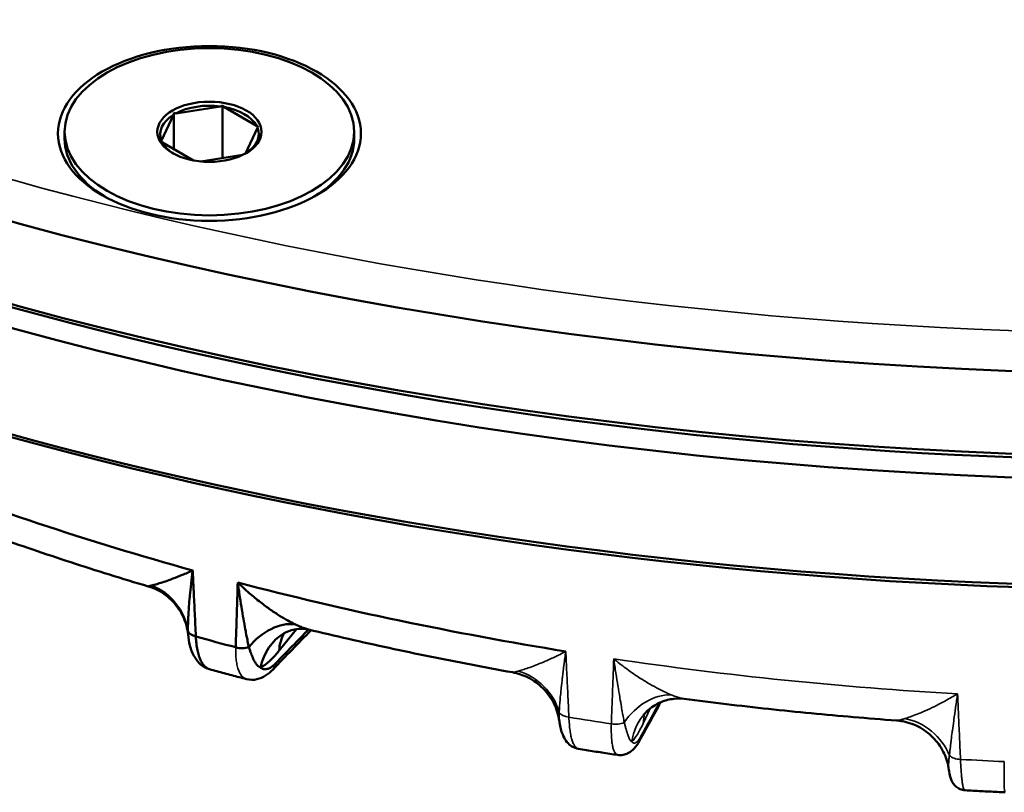
# Model space of a CAD drawing. Units: millimetres. Extents: x 4575 to 6468, y 1847 to 3206.
# Drawn here: x 5523 to 5557, y 2860 to 2887 of the extents above; entities that cross this region are included whole.
import ezdxf

# ---------------------------------------------------------------- set-up
doc = ezdxf.new("R2010")
doc.units = ezdxf.units.MM
doc.header["$LTSCALE"] = 5
doc.layers.add('Sichtbar (ISO)', color=7, linetype='Continuous', lineweight=50)
doc.layers.add('Sichtbar schmal (ISO)', color=7, linetype='Continuous', lineweight=35)

msp = doc.modelspace()

# ---------------------------------------------------------------- linework, layer by layer
at = {"layer": 'Sichtbar (ISO)'}
for p, q in [((5528.525, 2883.751), (5530.071, 2883.99)), ((5530.135, 2884.026), (5530.135, 2882.207)), ((5531.313, 2883.32), (5530.181, 2883.973)), ((5528.444, 2883.704), (5528.03, 2882.812)), ((5528.461, 2883.767), (5528.461, 2882.516)), ((5530.928, 2882.364), (5531.342, 2883.256)), ((5524.686, 2883.116), (5524.686, 2882.871)), ((5534.686, 2883.116), (5534.686, 2882.871)), ((5528.06, 2882.748), (5529.138, 2882.126)), ((5530.834, 2882.315), (5529.386, 2882.091)), ((5532.094, 2865.195), (5532.695, 2865.939)), ((5528.948, 2865.746), (5528.948, 2865.746)), ((5529.692, 2864.552), (5529.692, 2864.552)), ((5546.076, 2863.528), (5546.077, 2863.528)), ((5553.4, 2862.782), (5553.4, 2862.782)), ((5543.779, 2861.592), (5543.779, 2861.592)), ((5555.216, 2861.08), (5555.216, 2861.08))]:
    msp.add_line(p, q, dxfattribs=at)
for centre, major_axis, ratio, start_param, end_param in [((5563.248, 2929.021), (-94, 0), 0.57735, 0, 3.141593), ((5563.248, 2926.164), (-94, 0), 0.57735, 0, 3.141593), ((5563.248, 2925.343), (-94, 0), 0.57735, 6.275625, 9.432338), ((5563.248, 2921.677), (94, 0), 0.57735, 3.141593, 6.283185), ((5563.248, 2925.755), (93.5, 0), 0.57735, 3.926991, 5.497787), ((5529.686, 2883.034), (-1.7, 0), 0.57735, 4.484231, 5.464146), ((5529.686, 2883.034), (1.7, 0), 0.57735, 0.295441, 1.275355), ((5529.686, 2883.034), (-1.7, 0), 0.57735, 5.531429, 6.511343), ((5529.686, 2883.034), (1.7, 0), 0.57735, 5.531429, 6.511343), ((5563.248, 2921.265), (-93.495, 0), 0.57735, 0.785398, 2.356194), ((5529.686, 2882.871), (-5, 0), 0.57735, 0, 0.762645), ((5529.686, 2882.871), (5, 0), 0.57735, 5.52054, 6.283185), ((5529.686, 2883.034), (-1.7, 0), 0.57735, 0.295441, 0.756403), ((5563.248, 2909.062), (78.945, 0), 0.57735, 4.112383, 4.265199), ((5526.977, 2865.608), (1.705, -1.045), 0.980677, 0.696508, 1.752519), ((5563.248, 2909.062), (78.945, 0), 0.57735, 4.286916, 4.439732), ((5529.434, 2865.947), (-0.499, -0.024), 0.577532, 0.154367, 1.097047), ((5532.034, 2864.247), (1.017, 1.722), 0.711302, 0.304859, 1.360871), ((5563.248, 2906.775), (78.896, 0), 0.57735, 4.26644, 4.285674), ((5533.266, 2864.06), (-1.001, 1.732), 0.894041, 0.000001, 0.810766), ((5533.906, 2864.65), (-1.556, 1.257), 0.739997, 0.092876, 0.5038), ((5533.266, 2864.06), (-1.001, 1.732), 0.894041, 6.283167, 6.283186), ((5530.801, 2865.579), (-0.5, 0.015), 0.601614, 1.162395, 2.105074), ((5532.247, 2868.958), (1.332, 4.454), 0.323409, 3.471906, 3.809951), ((5531.523, 2864.897), (0.359, -0.348), 0.802028, 0, 0.574764), ((5531.523, 2864.897), (0.358, -0.349), 0.802028, 0.000146, 0.000167)]:
    msp.add_ellipse(centre, major_axis=major_axis, ratio=ratio, start_param=start_param, end_param=end_param, dxfattribs=at)
for centre, major_axis in [((5529.686, 2883.058), (-5.23, 0)), ((5529.686, 2883.116), (-5, 0)), ((5529.686, 2883.116), (-1.8, 0))]:
    msp.add_ellipse(centre, major_axis=major_axis, ratio=0.57735, dxfattribs=at)
for points in [[(5530.071, 2883.99), (5530.081, 2883.996), (5530.103, 2884.008), (5530.124, 2884.02), (5530.135, 2884.026)], [(5530.181, 2883.973), (5530.173, 2883.982), (5530.158, 2883.999), (5530.142, 2884.017), (5530.135, 2884.026)], [(5528.444, 2883.704), (5528.446, 2883.711), (5528.45, 2883.725), (5528.456, 2883.746), (5528.46, 2883.76), (5528.461, 2883.767)], [(5528.525, 2883.751), (5528.518, 2883.753), (5528.504, 2883.756), (5528.483, 2883.762), (5528.469, 2883.765), (5528.461, 2883.767)], [(5531.313, 2883.32), (5531.32, 2883.319), (5531.336, 2883.319), (5531.351, 2883.319), (5531.359, 2883.319)], [(5531.342, 2883.256), (5531.345, 2883.266), (5531.351, 2883.287), (5531.356, 2883.308), (5531.359, 2883.319)], [(5528.03, 2882.812), (5528.027, 2882.81), (5528.022, 2882.806), (5528.016, 2882.803), (5528.013, 2882.801)], [(5528.06, 2882.748), (5528.052, 2882.757), (5528.037, 2882.774), (5528.021, 2882.792), (5528.013, 2882.801)], [(5530.928, 2882.364), (5530.927, 2882.363), (5530.926, 2882.362), (5530.925, 2882.361)], [(5527.575, 2867.413), (5527.575, 2867.413), (5527.575, 2867.413), (5527.575, 2867.413)], [(5533.197, 2865.903), (5532.759, 2865.451), (5532.32, 2865), (5531.881, 2864.548)], [(5531.975, 2864.761), (5532.36, 2865.156), (5532.737, 2865.544), (5533.107, 2865.925)], [(5532.265, 2865.792), (5532.229, 2865.771), (5532.212, 2865.757), (5532.212, 2865.757)], [(5545.263, 2863.41), (5545.021, 2862.969), (5544.779, 2862.528), (5544.537, 2862.087)]]:
    msp.add_open_spline(points, degree=3, dxfattribs=at)
for points, knots in [([(5527.575, 2867.413), (5527.124, 2867.547), (5526.676, 2867.683), (5525.785, 2867.961), (5525.341, 2868.102), (5524.459, 2868.39), (5524.02, 2868.537), (5523.147, 2868.834), (5522.712, 2868.986), (5521.849, 2869.293), (5521.42, 2869.45), (5520.993, 2869.608)], [4.40224028, 4.40224028, 4.40224028, 4.40224028, 4.42165742, 4.42165742, 4.44107457, 4.44107457, 4.46049172, 4.46049172, 4.47990886, 4.47990886, 4.49932601, 4.49932601, 4.49932601, 4.49932601]), ([(5529.109, 2867.965), (5528.983, 2867.908), (5528.864, 2867.856), (5528.749, 2867.809), (5528.634, 2867.761), (5528.525, 2867.718), (5528.427, 2867.682), (5528.329, 2867.645), (5528.243, 2867.614), (5528.164, 2867.587), (5528.086, 2867.561), (5528.016, 2867.538), (5527.955, 2867.519), (5527.893, 2867.5), (5527.84, 2867.485), (5527.794, 2867.472), (5527.748, 2867.459), (5527.709, 2867.449), (5527.677, 2867.442)], [0, 0, 0, 0, 0.166667, 0.166667, 0.166667, 0.333333, 0.333333, 0.333333, 0.5, 0.5, 0.5, 0.666667, 0.666667, 0.666667, 0.833333, 0.833333, 0.833333, 1, 1, 1, 1]), ([(5529.109, 2867.965), (5529.09, 2867.811), (5529.072, 2867.662), (5529.055, 2867.516), (5529.054, 2867.509), (5529.054, 2867.502), (5529.053, 2867.495), (5529.037, 2867.356), (5529.023, 2867.219), (5529.011, 2867.093), (5529.01, 2867.08), (5529.008, 2867.067), (5529.007, 2867.054), (5528.996, 2866.937), (5528.987, 2866.828), (5528.979, 2866.725), (5528.978, 2866.708), (5528.977, 2866.691), (5528.975, 2866.674), (5528.968, 2866.578), (5528.962, 2866.487), (5528.958, 2866.402), (5528.957, 2866.382), (5528.956, 2866.362), (5528.955, 2866.343), (5528.951, 2866.265), (5528.948, 2866.192), (5528.946, 2866.122), (5528.946, 2866.101), (5528.945, 2866.08), (5528.945, 2866.059), (5528.943, 2865.996), (5528.943, 2865.936), (5528.943, 2865.879)], [0, 0, 0, 0, 0.1666667, 0.1666667, 0.1666667, 0.1748043, 0.1748043, 0.1748043, 0.3333333, 0.3333333, 0.3333333, 0.349757, 0.349757, 0.349757, 0.5, 0.5, 0.5, 0.5246553, 0.5246553, 0.5246553, 0.6666667, 0.6666667, 0.6666667, 0.6995781, 0.6995781, 0.6995781, 0.8333333, 0.8333333, 0.8333333, 0.8743096, 0.8743096, 0.8743096, 0.9999999, 0.9999999, 0.9999999, 0.9999999]), ([(5529.109, 2867.965), (5529.12, 2867.745), (5529.131, 2867.522), (5529.141, 2867.296), (5529.142, 2867.276), (5529.143, 2867.257), (5529.144, 2867.237), (5529.156, 2866.991), (5529.168, 2866.744), (5529.18, 2866.485), (5529.193, 2866.227), (5529.205, 2865.957), (5529.219, 2865.68)], [0, 0, 0, 0, 0.306599, 0.306599, 0.306599, 0.333333, 0.333333, 0.333333, 0.666667, 0.666667, 0.666667, 1, 1, 1, 1]), ([(5527.677, 2867.442), (5527.652, 2867.436), (5527.631, 2867.43), (5527.616, 2867.426), (5527.6, 2867.422), (5527.589, 2867.418), (5527.582, 2867.416), (5527.577, 2867.414), (5527.575, 2867.413), (5527.575, 2867.413)], [0.0000009, 0.0000009, 0.0000009, 0.0000009, 0.1428571, 0.1428571, 0.1428571, 0.2857143, 0.2857143, 0.2857143, 0.3982796, 0.3982796, 0.3982796, 0.3982796]), ([(5528.948, 2865.746), (5528.927, 2865.958), (5528.869, 2866.17), (5528.691, 2866.557), (5528.569, 2866.736), (5528.281, 2867.042), (5528.109, 2867.172), (5527.813, 2867.329), (5527.694, 2867.378), (5527.575, 2867.413)], [0, 0, 0, 0, 0.06579, 0.06579, 0.130409, 0.130409, 0.1951689, 0.1951689, 0.2353139, 0.2353139, 0.2353139, 0.2353139]), ([(5530.663, 2867.547), (5530.656, 2867.313), (5530.648, 2867.074), (5530.641, 2866.833), (5530.634, 2866.593), (5530.626, 2866.35), (5530.618, 2866.097), (5530.61, 2865.844), (5530.602, 2865.581), (5530.594, 2865.309)], [0.0000372, 0.0000372, 0.0000372, 0.0000372, 0.3333333, 0.3333333, 0.3333333, 0.6666667, 0.6666667, 0.6666667, 1, 1, 1, 1]), ([(5530.663, 2867.547), (5530.795, 2867.418), (5530.926, 2867.298), (5531.057, 2867.184), (5531.189, 2867.07), (5531.32, 2866.962), (5531.444, 2866.866), (5531.568, 2866.77), (5531.683, 2866.685), (5531.794, 2866.608), (5531.905, 2866.531), (5532.011, 2866.461), (5532.11, 2866.399), (5532.21, 2866.337), (5532.302, 2866.283), (5532.39, 2866.234), (5532.477, 2866.186), (5532.56, 2866.143), (5532.636, 2866.107)], [0.0000757, 0.0000757, 0.0000757, 0.0000757, 0.1666667, 0.1666667, 0.1666667, 0.3333333, 0.3333333, 0.3333333, 0.5, 0.5, 0.5, 0.6666667, 0.6666667, 0.6666667, 0.8333333, 0.8333333, 0.8333333, 1, 1, 1, 1]), ([(5530.663, 2867.547), (5530.686, 2867.378), (5530.71, 2867.215), (5530.734, 2867.057), (5530.735, 2867.052), (5530.736, 2867.047), (5530.736, 2867.041), (5530.76, 2866.889), (5530.784, 2866.74), (5530.807, 2866.603), (5530.808, 2866.593), (5530.81, 2866.584), (5530.811, 2866.575), (5530.833, 2866.444), (5530.854, 2866.323), (5530.875, 2866.209), (5530.877, 2866.197), (5530.879, 2866.185), (5530.881, 2866.173), (5530.901, 2866.064), (5530.92, 2865.961), (5530.938, 2865.865), (5530.941, 2865.851), (5530.943, 2865.837), (5530.946, 2865.823), (5530.963, 2865.733), (5530.98, 2865.649), (5530.995, 2865.569), (5530.998, 2865.554), (5531.001, 2865.539), (5531.004, 2865.524), (5531.019, 2865.449), (5531.034, 2865.379), (5531.047, 2865.313)], [0.0000274, 0.0000274, 0.0000274, 0.0000274, 0.1666667, 0.1666667, 0.1666667, 0.1721831, 0.1721831, 0.1721831, 0.3333333, 0.3333333, 0.3333333, 0.344443, 0.344443, 0.344443, 0.5, 0.5, 0.5, 0.5166984, 0.5166984, 0.5166984, 0.6666667, 0.6666667, 0.6666667, 0.6889401, 0.6889401, 0.6889401, 0.8333333, 0.8333333, 0.8333333, 0.861093, 0.861093, 0.861093, 1, 1, 1, 1]), ([(5528.943, 2865.879), (5528.942, 2865.843), (5528.943, 2865.806), (5528.946, 2865.769), (5528.947, 2865.761), (5528.947, 2865.753), (5528.948, 2865.746)], [0, 0, 0, 0, 0.1428571, 0.1428571, 0.1428571, 0.1724263, 0.1724263, 0.1724263, 0.1724263]), ([(5533.103, 2865.925), (5533.059, 2865.936), (5532.995, 2865.947), (5532.83, 2865.955), (5532.724, 2865.947), (5532.487, 2865.898), (5532.357, 2865.845), (5532.265, 2865.792)], [0, 0, 0, 0, 0.0402685, 0.0402685, 0.0911124, 0.0911124, 0.1565799, 0.1565799, 0.1565799, 0.1565799]), ([(5532.636, 2866.107), (5532.696, 2866.078), (5532.753, 2866.051), (5532.808, 2866.028), (5532.862, 2866.005), (5532.914, 2865.985), (5532.963, 2865.967), (5533.012, 2865.95), (5533.058, 2865.936), (5533.102, 2865.926), (5533.102, 2865.926), (5533.103, 2865.925), (5533.103, 2865.925)], [0.0000008, 0.0000008, 0.0000008, 0.0000008, 0.1428571, 0.1428571, 0.1428571, 0.2857143, 0.2857143, 0.2857143, 0.4285714, 0.4285714, 0.4285714, 0.4303623, 0.4303623, 0.4303623, 0.4303623]), ([(5540.143, 2864.445), (5539.666, 2864.531), (5539.191, 2864.619), (5538.243, 2864.801), (5537.77, 2864.894), (5536.828, 2865.086), (5536.359, 2865.185), (5535.423, 2865.388), (5534.957, 2865.492), (5534.027, 2865.705), (5533.565, 2865.814), (5533.103, 2865.925)], [4.22814043, 4.22814043, 4.22814043, 4.22814043, 4.24734778, 4.24734778, 4.26655513, 4.26655513, 4.28576248, 4.28576248, 4.30496983, 4.30496983, 4.32417718, 4.32417718, 4.32417718, 4.32417718]), ([(5529.692, 2864.552), (5529.582, 2864.583), (5529.479, 2864.639), (5529.306, 2864.781), (5529.235, 2864.869), (5529.102, 2865.088), (5529.049, 2865.228), (5528.982, 2865.494), (5528.961, 2865.617), (5528.948, 2865.746)], [0, 0, 0, 0, 0.0464395, 0.0464395, 0.093771, 0.093771, 0.1566272, 0.1566272, 0.2041495, 0.2041495, 0.2041495, 0.2041495]), ([(5529.219, 2865.68), (5529.222, 2865.595), (5529.228, 2865.514), (5529.237, 2865.436), (5529.246, 2865.359), (5529.257, 2865.285), (5529.271, 2865.216), (5529.284, 2865.148), (5529.301, 2865.083), (5529.32, 2865.023), (5529.338, 2864.964), (5529.359, 2864.909), (5529.383, 2864.86), (5529.406, 2864.811), (5529.432, 2864.767), (5529.46, 2864.728), (5529.487, 2864.69), (5529.517, 2864.657), (5529.549, 2864.63), (5529.58, 2864.604), (5529.614, 2864.583), (5529.649, 2864.568), (5529.663, 2864.562), (5529.678, 2864.556), (5529.692, 2864.552)], [0.0000027, 0.0000027, 0.0000027, 0.0000027, 0.0833333, 0.0833333, 0.0833333, 0.1666667, 0.1666667, 0.1666667, 0.25, 0.25, 0.25, 0.3333333, 0.3333333, 0.3333333, 0.4166667, 0.4166667, 0.4166667, 0.5, 0.5, 0.5, 0.5833333, 0.5833333, 0.5833333, 0.6172114, 0.6172114, 0.6172114, 0.6172114]), ([(5531.047, 2865.313), (5531.061, 2865.273), (5531.075, 2865.232), (5531.089, 2865.192), (5531.091, 2865.185), (5531.094, 2865.178), (5531.096, 2865.17), (5531.108, 2865.137), (5531.12, 2865.104), (5531.132, 2865.072), (5531.141, 2865.048), (5531.151, 2865.024), (5531.16, 2865), (5531.166, 2864.985), (5531.172, 2864.97), (5531.179, 2864.956), (5531.193, 2864.924), (5531.208, 2864.892), (5531.224, 2864.86), (5531.227, 2864.855), (5531.229, 2864.85), (5531.232, 2864.845), (5531.25, 2864.812), (5531.269, 2864.78), (5531.289, 2864.75), (5531.292, 2864.747), (5531.294, 2864.744), (5531.297, 2864.74), (5531.316, 2864.714), (5531.337, 2864.689), (5531.359, 2864.669), (5531.363, 2864.665), (5531.368, 2864.661), (5531.372, 2864.657), (5531.392, 2864.64), (5531.413, 2864.626), (5531.434, 2864.614), (5531.441, 2864.611), (5531.447, 2864.608), (5531.454, 2864.605)], [0, 0, 0, 0, 0.142857, 0.142857, 0.142857, 0.167888, 0.167888, 0.167888, 0.285714, 0.285714, 0.285714, 0.374096, 0.374096, 0.374096, 0.428571, 0.428571, 0.428571, 0.550857, 0.550857, 0.550857, 0.571429, 0.571429, 0.571429, 0.699567, 0.699567, 0.699567, 0.714286, 0.714286, 0.714286, 0.833843, 0.833843, 0.833843, 0.857143, 0.857143, 0.857143, 0.966113, 0.966113, 0.966113, 1, 1, 1, 1]), ([(5529.692, 2864.552), (5529.777, 2864.529), (5529.862, 2864.506), (5530.031, 2864.46), (5530.115, 2864.437), (5530.285, 2864.391), (5530.37, 2864.368), (5530.54, 2864.322), (5530.625, 2864.3), (5530.795, 2864.255), (5530.88, 2864.232), (5530.965, 2864.21)], [1.91087285, 1.91087285, 1.91087285, 1.91087285, 1.91446827, 1.91446827, 1.91806368, 1.91806368, 1.92165909, 1.92165909, 1.9252545, 1.9252545, 1.92884992, 1.92884992, 1.92884992, 1.92884992]), ([(5531.881, 2864.548), (5531.799, 2864.465), (5531.713, 2864.391), (5531.531, 2864.276), (5531.433, 2864.231), (5531.213, 2864.18), (5531.085, 2864.178), (5530.965, 2864.21)], [0, 0, 0, 0, 0.0492982, 0.0492982, 0.0952455, 0.0952455, 0.1449734, 0.1449734, 0.1449734, 0.1449734]), ([(5531.454, 2864.605), (5531.472, 2864.59), (5531.49, 2864.579), (5531.509, 2864.57), (5531.514, 2864.568), (5531.519, 2864.566), (5531.524, 2864.564), (5531.546, 2864.556), (5531.568, 2864.551), (5531.592, 2864.55), (5531.595, 2864.55), (5531.599, 2864.55), (5531.602, 2864.55), (5531.628, 2864.55), (5531.655, 2864.553), (5531.683, 2864.561), (5531.685, 2864.562), (5531.686, 2864.562), (5531.688, 2864.563), (5531.717, 2864.572), (5531.748, 2864.585), (5531.779, 2864.603), (5531.811, 2864.62), (5531.843, 2864.643), (5531.876, 2864.669), (5531.879, 2864.672), (5531.882, 2864.674), (5531.886, 2864.677), (5531.915, 2864.702), (5531.945, 2864.73), (5531.975, 2864.761)], [0.0000001, 0.0000001, 0.0000001, 0.0000001, 0.1331951, 0.1331951, 0.1331951, 0.1666667, 0.1666667, 0.1666667, 0.312549, 0.312549, 0.312549, 0.3333333, 0.3333333, 0.3333333, 0.4918372, 0.4918372, 0.4918372, 0.5, 0.5, 0.5, 0.6666667, 0.6666667, 0.6666667, 0.8333333, 0.8333333, 0.8333333, 0.8504725, 0.8504725, 0.8504725, 1, 1, 1, 1]), ([(5541.766, 2862.761), (5541.736, 2862.974), (5541.67, 2863.185), (5541.478, 2863.567), (5541.351, 2863.743), (5541.051, 2864.043), (5540.874, 2864.17), (5540.514, 2864.351), (5540.33, 2864.412), (5540.143, 2864.445)], [0.0000016, 0.0000016, 0.0000016, 0.0000016, 0.0647491, 0.0647491, 0.1284473, 0.1284473, 0.192282, 0.192282, 0.2495669, 0.2495669, 0.2495669, 0.2495669]), ([(5546.076, 2863.528), (5545.971, 2863.541), (5545.846, 2863.544), (5545.572, 2863.514), (5545.42, 2863.475), (5545.095, 2863.34), (5544.924, 2863.226), (5544.773, 2863.083), (5544.747, 2863.057), (5544.724, 2863.032)], [0, 0, 0, 0, 0.0491378, 0.0491378, 0.1056563, 0.1056563, 0.1788481, 0.1788481, 0.1954936, 0.1954936, 0.1954936, 0.1954936]), ([(5553.4, 2862.782), (5552.909, 2862.818), (5552.417, 2862.857), (5551.436, 2862.94), (5550.946, 2862.985), (5549.968, 2863.079), (5549.479, 2863.129), (5548.504, 2863.233), (5548.017, 2863.288), (5547.045, 2863.404), (5546.56, 2863.465), (5546.077, 2863.528)], [4.05381214, 4.05381214, 4.05381214, 4.05381214, 4.07291453, 4.07291453, 4.09201692, 4.09201692, 4.1111193, 4.1111193, 4.13022169, 4.13022169, 4.14932407, 4.14932407, 4.14932407, 4.14932407]), ([(5544.724, 2863.032), (5544.692, 2862.996), (5544.676, 2862.974), (5544.671, 2862.968), (5544.671, 2862.967), (5544.671, 2862.967)], [0.00001807, 0.00001807, 0.00001807, 0.00001807, 0.0411224, 0.0411224, 0.04872279, 0.04872279, 0.04872279, 0.04872279]), ([(5542.428, 2861.801), (5542.346, 2861.814), (5542.266, 2861.845), (5542.132, 2861.928), (5542.075, 2861.98), (5541.974, 2862.102), (5541.934, 2862.174), (5541.845, 2862.37), (5541.81, 2862.503), (5541.777, 2862.686), (5541.771, 2862.723), (5541.766, 2862.761)], [0, 0, 0, 0, 0.0316291, 0.0316291, 0.0628972, 0.0628972, 0.1013876, 0.1013876, 0.1658003, 0.1658003, 0.1815233, 0.1815233, 0.1815233, 0.1815233]), ([(5555.216, 2861.08), (5555.19, 2861.269), (5555.134, 2861.459), (5554.969, 2861.819), (5554.855, 2861.991), (5554.576, 2862.297), (5554.406, 2862.432), (5554.036, 2862.639), (5553.832, 2862.713), (5553.551, 2862.767), (5553.476, 2862.776), (5553.4, 2862.782)], [0, 0, 0, 0, 0.0590397, 0.0590397, 0.1202008, 0.1202008, 0.1841704, 0.1841704, 0.2482884, 0.2482884, 0.2713345, 0.2713345, 0.2713345, 0.2713345]), ([(5542.428, 2861.801), (5542.518, 2861.786), (5542.608, 2861.772), (5542.788, 2861.744), (5542.878, 2861.729), (5543.058, 2861.701), (5543.148, 2861.687), (5543.328, 2861.66), (5543.419, 2861.646), (5543.599, 2861.619), (5543.689, 2861.605), (5543.779, 2861.592)], [2.08541768, 2.08541768, 2.08541768, 2.08541768, 2.08900848, 2.08900848, 2.09259929, 2.09259929, 2.09619009, 2.09619009, 2.09978089, 2.09978089, 2.10337169, 2.10337169, 2.10337169, 2.10337169]), ([(5544.537, 2862.087), (5544.481, 2861.984), (5544.422, 2861.893), (5544.288, 2861.75), (5544.22, 2861.693), (5544.084, 2861.625), (5544.029, 2861.606), (5543.91, 2861.584), (5543.844, 2861.582), (5543.779, 2861.592)], [0, 0, 0, 0, 0.0556904, 0.0556904, 0.0954345, 0.0954345, 0.117601, 0.117601, 0.1411728, 0.1411728, 0.1411728, 0.1411728]), ([(5555.772, 2860.371), (5555.712, 2860.374), (5555.653, 2860.388), (5555.547, 2860.433), (5555.498, 2860.464), (5555.418, 2860.533), (5555.386, 2860.572), (5555.336, 2860.646), (5555.318, 2860.682), (5555.285, 2860.758), (5555.272, 2860.798), (5555.242, 2860.914), (5555.228, 2860.991), (5555.216, 2861.08)], [0, 0, 0, 0, 0.0189953, 0.0189953, 0.037558, 0.037558, 0.0559956, 0.0559956, 0.0745161, 0.0745161, 0.0997436, 0.0997436, 0.1475711, 0.1475711, 0.1475711, 0.1475711]), ([(5555.772, 2860.371), (5555.864, 2860.366), (5555.957, 2860.361), (5556.142, 2860.351), (5556.235, 2860.346), (5556.42, 2860.336), (5556.513, 2860.331), (5556.699, 2860.322), (5556.791, 2860.318), (5556.977, 2860.309), (5557.07, 2860.305), (5557.162, 2860.301)], [2.25995611, 2.25995611, 2.25995611, 2.25995611, 2.26354482, 2.26354482, 2.26713354, 2.26713354, 2.27072226, 2.27072226, 2.27431097, 2.27431097, 2.27789969, 2.27789969, 2.27789969, 2.27789969])]:
    msp.add_open_spline(points, degree=3, knots=knots, dxfattribs=at)
at = {"layer": 'Sichtbar schmal (ISO)'}
msp.add_line((5544.66, 2862.683), (5544.896, 2863.192), dxfattribs=at)
msp.add_ellipse((5563.248, 2929.838), major_axis=(-93, 0), ratio=0.57735, dxfattribs=at)
for centre, major_axis, ratio, start_param, end_param in [((5563.248, 2909.062), (78.945, 0), 0.57735, 4.461449, 4.614265), ((5539.889, 2862.596), (1.27, -1.545), 0.957449, 1.143073, 2.199084), ((5545.278, 2861.762), (0.983, 1.742), 0.79248, 0.413128, 1.46914), ((5542.23, 2863.178), (-0.499, -0.023), 0.583032, 0.329151, 1.271831), ((5563.248, 2906.775), (78.896, 0), 0.57735, 4.440972, 4.460207), ((5546.202, 2861.685), (-1.478, 1.347), 0.938378, 0.000033, 0.585695), ((5546.59, 2862.327), (-1.814, 0.842), 0.788675, 0.095228, 0.315973), ((5553.51, 2860.924), (1.063, -1.694), 0.917451, 1.385621, 2.441632), ((5543.686, 2862.952), (0.5, -0.018), 0.59778, 4.481979, 5.42466), ((5544.82, 2866.461), (0.839, 4.573), 0.190235, 3.437765, 3.775814), ((5544.099, 2862.327), (0.438, -0.24), 0.849862, 6.283167, 6.654147), ((5555.664, 2861.733), (-0.499, -0.022), 0.588346, 0.504786, 1.447466), ((5563.248, 2906.775), (78.896, 0), 0.57735, 4.615505, 4.63474)]:
    msp.add_ellipse(centre, major_axis=major_axis, ratio=ratio, start_param=start_param, end_param=end_param, dxfattribs=at)
for points, knots in [([(5530.594, 2865.309), (5530.592, 2865.226), (5530.593, 2865.066), (5530.611, 2864.85), (5530.645, 2864.661), (5530.693, 2864.501), (5530.756, 2864.373), (5530.832, 2864.278), (5530.904, 2864.23), (5530.951, 2864.214), (5530.965, 2864.21)], [0, 0, 0, 0, 0.0833333, 0.1666667, 0.25, 0.3333333, 0.4166667, 0.5, 0.5833333, 0.6200394, 0.6200394, 0.6200394, 0.6200394]), ([(5541.988, 2865.167), (5541.853, 2865.096), (5541.724, 2865.032), (5541.598, 2864.973), (5541.473, 2864.913), (5541.35, 2864.858), (5541.24, 2864.811), (5541.13, 2864.764), (5541.031, 2864.724), (5540.94, 2864.688), (5540.85, 2864.653), (5540.767, 2864.623), (5540.692, 2864.597), (5540.618, 2864.571), (5540.552, 2864.55), (5540.494, 2864.532), (5540.435, 2864.514), (5540.384, 2864.499), (5540.339, 2864.488)], [0, 0, 0, 0, 0.166667, 0.166667, 0.166667, 0.333333, 0.333333, 0.333333, 0.5, 0.5, 0.5, 0.666667, 0.666667, 0.666667, 0.833333, 0.833333, 0.833333, 1, 1, 1, 1]), ([(5541.988, 2865.167), (5541.967, 2865.011), (5541.947, 2864.86), (5541.927, 2864.712), (5541.926, 2864.705), (5541.925, 2864.698), (5541.924, 2864.69), (5541.906, 2864.55), (5541.889, 2864.412), (5541.874, 2864.284), (5541.872, 2864.271), (5541.871, 2864.258), (5541.869, 2864.245), (5541.855, 2864.126), (5541.843, 2864.016), (5541.831, 2863.912), (5541.83, 2863.895), (5541.828, 2863.878), (5541.826, 2863.861), (5541.816, 2863.764), (5541.807, 2863.672), (5541.799, 2863.586), (5541.797, 2863.566), (5541.796, 2863.547), (5541.794, 2863.527), (5541.787, 2863.449), (5541.781, 2863.375), (5541.776, 2863.305), (5541.775, 2863.284), (5541.773, 2863.262), (5541.772, 2863.242), (5541.768, 2863.178), (5541.764, 2863.118), (5541.762, 2863.061)], [0, 0, 0, 0, 0.1666667, 0.1666667, 0.1666667, 0.1748043, 0.1748043, 0.1748043, 0.3333333, 0.3333333, 0.3333333, 0.349757, 0.349757, 0.349757, 0.5, 0.5, 0.5, 0.5246553, 0.5246553, 0.5246553, 0.6666667, 0.6666667, 0.6666667, 0.6995781, 0.6995781, 0.6995781, 0.8333333, 0.8333333, 0.8333333, 0.8743096, 0.8743096, 0.8743096, 0.9999999, 0.9999999, 0.9999999, 0.9999999]), ([(5541.988, 2865.167), (5542, 2864.929), (5542.011, 2864.687), (5542.023, 2864.442), (5542.034, 2864.198), (5542.046, 2863.951), (5542.058, 2863.694), (5542.07, 2863.437), (5542.083, 2863.169), (5542.096, 2862.893)], [0, 0, 0, 0, 0.333333, 0.333333, 0.333333, 0.666667, 0.666667, 0.666667, 1, 1, 1, 1]), ([(5543.562, 2862.666), (5543.571, 2862.922), (5543.58, 2863.176), (5543.59, 2863.422), (5543.599, 2863.668), (5543.607, 2863.907), (5543.616, 2864.153), (5543.625, 2864.399), (5543.635, 2864.654), (5543.644, 2864.911)], [0, 0, 0, 0, 0.3333333, 0.3333333, 0.3333333, 0.6666667, 0.6666667, 0.6666667, 0.9999654, 0.9999654, 0.9999654, 0.9999654]), ([(5543.644, 2864.911), (5543.785, 2864.795), (5543.923, 2864.688), (5544.06, 2864.587), (5544.196, 2864.487), (5544.331, 2864.393), (5544.457, 2864.309), (5544.583, 2864.226), (5544.7, 2864.153), (5544.81, 2864.087), (5544.921, 2864.021), (5545.025, 2863.962), (5545.122, 2863.91), (5545.219, 2863.858), (5545.309, 2863.813), (5545.392, 2863.773), (5545.476, 2863.734), (5545.553, 2863.699), (5545.625, 2863.67)], [0.0000768, 0.0000768, 0.0000768, 0.0000768, 0.1666667, 0.1666667, 0.1666667, 0.3333333, 0.3333333, 0.3333333, 0.5, 0.5, 0.5, 0.6666667, 0.6666667, 0.6666667, 0.8333333, 0.8333333, 0.8333333, 1, 1, 1, 1]), ([(5543.644, 2864.911), (5543.668, 2864.743), (5543.693, 2864.582), (5543.717, 2864.426), (5543.717, 2864.421), (5543.718, 2864.416), (5543.719, 2864.411), (5543.742, 2864.261), (5543.766, 2864.114), (5543.788, 2863.979), (5543.789, 2863.97), (5543.791, 2863.962), (5543.792, 2863.953), (5543.813, 2863.824), (5543.833, 2863.705), (5543.852, 2863.593), (5543.854, 2863.581), (5543.856, 2863.569), (5543.858, 2863.558), (5543.876, 2863.451), (5543.893, 2863.35), (5543.91, 2863.255), (5543.912, 2863.242), (5543.914, 2863.229), (5543.917, 2863.215), (5543.932, 2863.126), (5543.947, 2863.044), (5543.96, 2862.965), (5543.963, 2862.951), (5543.965, 2862.937), (5543.968, 2862.922), (5543.981, 2862.849), (5543.993, 2862.779), (5544.005, 2862.714)], [0.0000278, 0.0000278, 0.0000278, 0.0000278, 0.1666667, 0.1666667, 0.1666667, 0.1719929, 0.1719929, 0.1719929, 0.3333333, 0.3333333, 0.3333333, 0.3440562, 0.3440562, 0.3440562, 0.5, 0.5, 0.5, 0.5161149, 0.5161149, 0.5161149, 0.6666667, 0.6666667, 0.6666667, 0.688167, 0.688167, 0.688167, 0.8333333, 0.8333333, 0.8333333, 0.8601257, 0.8601257, 0.8601257, 1, 1, 1, 1]), ([(5540.339, 2864.488), (5540.305, 2864.479), (5540.275, 2864.471), (5540.249, 2864.464), (5540.224, 2864.458), (5540.203, 2864.453), (5540.186, 2864.45), (5540.169, 2864.446), (5540.157, 2864.445), (5540.149, 2864.445), (5540.147, 2864.445), (5540.145, 2864.445), (5540.143, 2864.445)], [0.0000009, 0.0000009, 0.0000009, 0.0000009, 0.1428571, 0.1428571, 0.1428571, 0.2857143, 0.2857143, 0.2857143, 0.4285714, 0.4285714, 0.4285714, 0.4618631, 0.4618631, 0.4618631, 0.4618631]), ([(5545.625, 2863.67), (5545.681, 2863.647), (5545.733, 2863.626), (5545.783, 2863.608), (5545.832, 2863.59), (5545.878, 2863.575), (5545.92, 2863.562), (5545.963, 2863.55), (5546.002, 2863.54), (5546.038, 2863.534), (5546.051, 2863.531), (5546.064, 2863.529), (5546.076, 2863.528)], [0.000001, 0.000001, 0.000001, 0.000001, 0.1428571, 0.1428571, 0.1428571, 0.2857143, 0.2857143, 0.2857143, 0.4285714, 0.4285714, 0.4285714, 0.4796154, 0.4796154, 0.4796154, 0.4796154]), ([(5555.514, 2863.702), (5555.374, 2863.619), (5555.239, 2863.541), (5555.107, 2863.469), (5554.974, 2863.396), (5554.843, 2863.329), (5554.724, 2863.27), (5554.604, 2863.211), (5554.495, 2863.16), (5554.394, 2863.115), (5554.293, 2863.07), (5554.2, 2863.03), (5554.115, 2862.996), (5554.03, 2862.962), (5553.954, 2862.934), (5553.884, 2862.909), (5553.815, 2862.885), (5553.753, 2862.865), (5553.698, 2862.848)], [0, 0, 0, 0, 0.166667, 0.166667, 0.166667, 0.333333, 0.333333, 0.333333, 0.5, 0.5, 0.5, 0.666667, 0.666667, 0.666667, 0.833333, 0.833333, 0.833333, 1, 1, 1, 1]), ([(5555.514, 2863.702), (5555.491, 2863.545), (5555.469, 2863.393), (5555.447, 2863.243), (5555.446, 2863.235), (5555.445, 2863.228), (5555.444, 2863.221), (5555.424, 2863.078), (5555.404, 2862.938), (5555.386, 2862.809), (5555.384, 2862.796), (5555.382, 2862.782), (5555.38, 2862.769), (5555.364, 2862.648), (5555.349, 2862.537), (5555.335, 2862.431), (5555.332, 2862.413), (5555.33, 2862.396), (5555.328, 2862.379), (5555.315, 2862.281), (5555.303, 2862.188), (5555.292, 2862.101), (5555.29, 2862.08), (5555.287, 2862.06), (5555.285, 2862.041), (5555.275, 2861.961), (5555.267, 2861.887), (5555.259, 2861.816), (5555.256, 2861.794), (5555.254, 2861.773), (5555.252, 2861.752), (5555.245, 2861.688), (5555.239, 2861.628), (5555.233, 2861.571)], [0, 0, 0, 0, 0.1666667, 0.1666667, 0.1666667, 0.1748572, 0.1748572, 0.1748572, 0.3333333, 0.3333333, 0.3333333, 0.3498577, 0.3498577, 0.3498577, 0.5, 0.5, 0.5, 0.5248175, 0.5248175, 0.5248175, 0.6666667, 0.6666667, 0.6666667, 0.6997824, 0.6997824, 0.6997824, 0.8333333, 0.8333333, 0.8333333, 0.8745877, 0.8745877, 0.8745877, 0.9999999, 0.9999999, 0.9999999, 0.9999999]), ([(5555.514, 2863.702), (5555.524, 2863.466), (5555.535, 2863.224), (5555.546, 2862.981), (5555.557, 2862.738), (5555.568, 2862.492), (5555.58, 2862.236), (5555.591, 2861.98), (5555.603, 2861.713), (5555.616, 2861.439)], [0, 0, 0, 0, 0.333333, 0.333333, 0.333333, 0.666667, 0.666667, 0.666667, 1, 1, 1, 1]), ([(5541.762, 2863.061), (5541.758, 2863.025), (5541.756, 2862.988), (5541.755, 2862.951), (5541.754, 2862.913), (5541.755, 2862.876), (5541.758, 2862.839), (5541.758, 2862.834), (5541.758, 2862.829), (5541.759, 2862.825), (5541.761, 2862.803), (5541.763, 2862.782), (5541.766, 2862.761)], [0, 0, 0, 0, 0.1428571, 0.1428571, 0.1428571, 0.2857143, 0.2857143, 0.2857143, 0.3050257, 0.3050257, 0.3050257, 0.3878713, 0.3878713, 0.3878713, 0.3878713]), ([(5542.096, 2862.893), (5542.099, 2862.808), (5542.104, 2862.727), (5542.111, 2862.651), (5542.117, 2862.574), (5542.125, 2862.502), (5542.135, 2862.434), (5542.145, 2862.366), (5542.156, 2862.303), (5542.168, 2862.245), (5542.181, 2862.187), (5542.195, 2862.134), (5542.211, 2862.087), (5542.226, 2862.039), (5542.243, 2861.998), (5542.261, 2861.961), (5542.279, 2861.925), (5542.298, 2861.895), (5542.318, 2861.871), (5542.339, 2861.847), (5542.36, 2861.829), (5542.382, 2861.817), (5542.397, 2861.809), (5542.413, 2861.803), (5542.428, 2861.801)], [0.0000027, 0.0000027, 0.0000027, 0.0000027, 0.0833333, 0.0833333, 0.0833333, 0.1666667, 0.1666667, 0.1666667, 0.25, 0.25, 0.25, 0.3333333, 0.3333333, 0.3333333, 0.4166667, 0.4166667, 0.4166667, 0.5, 0.5, 0.5, 0.5833333, 0.5833333, 0.5833333, 0.6391233, 0.6391233, 0.6391233, 0.6391233]), ([(5553.698, 2862.848), (5553.655, 2862.835), (5553.616, 2862.824), (5553.581, 2862.815), (5553.547, 2862.805), (5553.517, 2862.797), (5553.49, 2862.792), (5553.464, 2862.786), (5553.442, 2862.783), (5553.424, 2862.782), (5553.415, 2862.781), (5553.407, 2862.781), (5553.4, 2862.782)], [0.0000009, 0.0000009, 0.0000009, 0.0000009, 0.1428571, 0.1428571, 0.1428571, 0.2857143, 0.2857143, 0.2857143, 0.4285714, 0.4285714, 0.4285714, 0.4946336, 0.4946336, 0.4946336, 0.4946336]), ([(5543.779, 2861.592), (5543.766, 2861.594), (5543.733, 2861.606), (5543.687, 2861.653), (5543.644, 2861.742), (5543.608, 2861.865), (5543.582, 2862.021), (5543.565, 2862.208), (5543.558, 2862.422), (5543.559, 2862.582), (5543.562, 2862.666)], [0.3592866, 0.3592866, 0.3592866, 0.3592866, 0.4166667, 0.5, 0.5833333, 0.6666667, 0.75, 0.8333333, 0.9166667, 0.9999973, 0.9999973, 0.9999973, 0.9999973]), ([(5544.005, 2862.714), (5544.016, 2862.675), (5544.028, 2862.636), (5544.039, 2862.597), (5544.05, 2862.558), (5544.061, 2862.519), (5544.072, 2862.481), (5544.073, 2862.478), (5544.074, 2862.474), (5544.075, 2862.471), (5544.084, 2862.436), (5544.094, 2862.403), (5544.104, 2862.369), (5544.107, 2862.361), (5544.109, 2862.353), (5544.112, 2862.344), (5544.121, 2862.316), (5544.13, 2862.289), (5544.139, 2862.262), (5544.144, 2862.249), (5544.148, 2862.237), (5544.153, 2862.225), (5544.161, 2862.203), (5544.17, 2862.182), (5544.179, 2862.163), (5544.186, 2862.148), (5544.193, 2862.134), (5544.201, 2862.121), (5544.208, 2862.108), (5544.216, 2862.097), (5544.223, 2862.086), (5544.233, 2862.073), (5544.244, 2862.062), (5544.254, 2862.053), (5544.26, 2862.048), (5544.266, 2862.044), (5544.272, 2862.04)], [0, 0, 0, 0, 0.1428571, 0.1428571, 0.1428571, 0.2857143, 0.2857143, 0.2857143, 0.2988896, 0.2988896, 0.2988896, 0.4285714, 0.4285714, 0.4285714, 0.4613973, 0.4613973, 0.4613973, 0.5714286, 0.5714286, 0.5714286, 0.6232524, 0.6232524, 0.6232524, 0.7142857, 0.7142857, 0.7142857, 0.786566, 0.786566, 0.786566, 0.8571429, 0.8571429, 0.8571429, 0.9493629, 0.9493629, 0.9493629, 1, 1, 1, 1]), ([(5544.582, 2862.238), (5544.564, 2862.206), (5544.546, 2862.176), (5544.529, 2862.15), (5544.526, 2862.146), (5544.524, 2862.142), (5544.521, 2862.138), (5544.503, 2862.111), (5544.484, 2862.088), (5544.467, 2862.068), (5544.465, 2862.067), (5544.464, 2862.066), (5544.463, 2862.064), (5544.444, 2862.044), (5544.426, 2862.028), (5544.408, 2862.017), (5544.391, 2862.006), (5544.374, 2861.999), (5544.358, 2861.997), (5544.357, 2861.997), (5544.355, 2861.997), (5544.354, 2861.997), (5544.339, 2861.996), (5544.325, 2861.998), (5544.312, 2862.005), (5544.31, 2862.006), (5544.308, 2862.007), (5544.306, 2862.008), (5544.294, 2862.016), (5544.282, 2862.026), (5544.272, 2862.04)], [0, 0, 0, 0, 0.144636, 0.144636, 0.144636, 0.166667, 0.166667, 0.166667, 0.322917, 0.322917, 0.322917, 0.333333, 0.333333, 0.333333, 0.5, 0.5, 0.5, 0.666667, 0.666667, 0.666667, 0.67937, 0.67937, 0.67937, 0.833333, 0.833333, 0.833333, 0.85764, 0.85764, 0.85764, 1, 1, 1, 1]), ([(5555.233, 2861.571), (5555.227, 2861.534), (5555.221, 2861.497), (5555.217, 2861.459), (5555.213, 2861.422), (5555.209, 2861.384), (5555.207, 2861.348), (5555.207, 2861.343), (5555.207, 2861.338), (5555.207, 2861.333), (5555.205, 2861.301), (5555.205, 2861.27), (5555.205, 2861.24), (5555.205, 2861.23), (5555.205, 2861.22), (5555.205, 2861.21), (5555.206, 2861.185), (5555.208, 2861.16), (5555.21, 2861.135), (5555.211, 2861.121), (5555.212, 2861.107), (5555.214, 2861.093), (5555.215, 2861.089), (5555.215, 2861.084), (5555.216, 2861.08)], [0, 0, 0, 0, 0.1428571, 0.1428571, 0.1428571, 0.2857143, 0.2857143, 0.2857143, 0.3050257, 0.3050257, 0.3050257, 0.4285714, 0.4285714, 0.4285714, 0.4688657, 0.4688657, 0.4688657, 0.5714286, 0.5714286, 0.5714286, 0.6319218, 0.6319218, 0.6319218, 0.6515428, 0.6515428, 0.6515428, 0.6515428]), ([(5555.616, 2861.439), (5555.619, 2861.355), (5555.626, 2861.194), (5555.64, 2860.978), (5555.657, 2860.792), (5555.677, 2860.636), (5555.699, 2860.514), (5555.724, 2860.428), (5555.748, 2860.381), (5555.764, 2860.371), (5555.772, 2860.371)], [0.0000027, 0.0000027, 0.0000027, 0.0000027, 0.0833333, 0.1666667, 0.25, 0.3333333, 0.4166667, 0.5, 0.5833333, 0.649828, 0.649828, 0.649828, 0.649828]), ([(5557.128, 2861.362), (5557.125, 2861.279), (5557.12, 2861.118), (5557.117, 2860.904), (5557.117, 2860.718), (5557.12, 2860.563), (5557.127, 2860.442), (5557.137, 2860.356), (5557.149, 2860.31), (5557.158, 2860.301), (5557.162, 2860.301)], [0, 0, 0, 0, 0.0833333, 0.1666667, 0.25, 0.3333333, 0.4166667, 0.5, 0.5833333, 0.6503432, 0.6503432, 0.6503432, 0.6503432])]:
    msp.add_open_spline(points, degree=3, knots=knots, dxfattribs=at)
msp.add_open_spline([(5545.211, 2863.387), (5545.005, 2863.01), (5544.795, 2862.627), (5544.582, 2862.238)], degree=3, dxfattribs=at)

doc.saveas('drawing.dxf')
